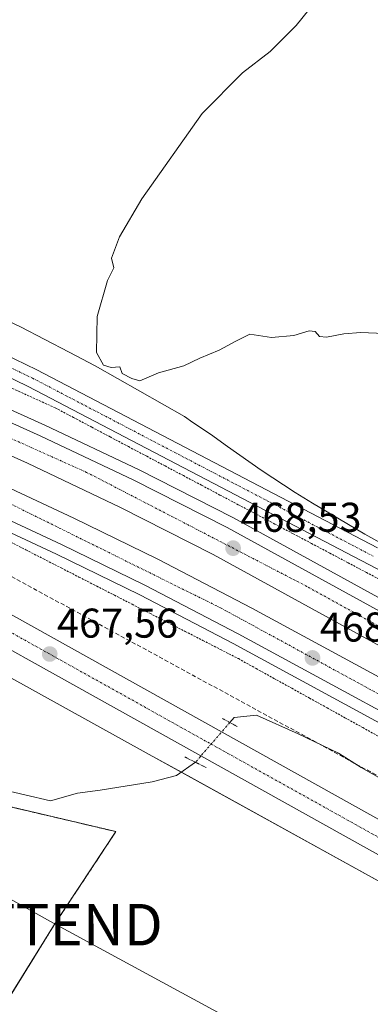
# Model space of a CAD drawing. Units: metres. Extents: x 614225 to 617688, y 4731690 to 4734061.
# Drawn here: x 616581 to 616665, y 4732477 to 4732714 of the extents above; entities that cross this region are included whole.
import ezdxf
from ezdxf.enums import TextEntityAlignment as Align

# ---------------------------------------------------------------- set-up
doc = ezdxf.new("R2010")
doc.units = ezdxf.units.M
doc.header["$MEASUREMENT"] = 0
for name, pattern in [('TRAZO_Y_PUNTO', [1, 0.5, -0.25, 0, -0.25]), ('TRAZOS', [0.75, 0.5, -0.25]), ('TRAZOS2', [0.375, 0.25, -0.125]), ('TRAZOSX2', [1.5, 1, -0.5])]:
    doc.linetypes.add(name, pattern=pattern)
doc.layers.get('0').update_dxf_attribs({"lineweight": 5})
for name, color, linetype, lineweight in [('Alambrada', 19, 'TRAZOS', 0), ('Arcén (en calzada doble)', 9, 'Continuous', 13), ('Carretera de calzada doble', 1, 'Continuous', 13), ('Carretera de calzada doble Cxs', 1, 'Continuous', 13), ('Carretera de calzada doble eje', 1, 'TRAZO_Y_PUNTO', 0), ('Carretera de calzada única', 19, 'Continuous', 13), ('Carretera de calzada única Cxs', 19, 'Continuous', 13), ('Carretera de calzada única eje', 19, 'TRAZO_Y_PUNTO', 0), ('Carátula', 7, 'Continuous', 5), ('Conducción de agua lineal', 5, 'TRAZOSX2', 0), ('Corriente natural lineal', 142, 'Continuous', 13), ('Corriente natural lineal oculto', 19, 'TRAZO_Y_PUNTO', 13), ('Cultivos herbáceos CxS', 92, 'Continuous', 0), ('Curva de nivel normal', 36, 'Continuous', 0), ('Depósito de residuos', 6, 'Continuous', 0), ('Depósito de residuos Cxs', 6, 'Continuous', 0), ('Núcleo urbano', 19, 'Continuous', 0), ('Núcleo urbano CxS', 19, 'Continuous', 0), ('Planta de tratamiento de residuos', 135, 'TRAZOSX2', 0), ('Planta de tratamiento de residuos CxS', 135, 'Continuous', 0), ('Puente lineal', 2, 'TRAZOS2', 0), ('Punto de cota en terreno', 7, 'Continuous', 0), ('Rótulo de punto de cota en terreno', 19, 'Continuous', 0), ('Tendido', 6, 'Continuous', 0), ('Torre de tendido puntual', 7, 'Continuous', 0), ('Valla', 19, 'TRAZOS', 0)]:
    doc.layers.add(name, color=color, linetype=linetype, lineweight=lineweight)
doc.styles.add('Arial', font='txt', dxfattribs={"height": 0.2})

# ---------------------------------------------------------------- blocks, each defined once
blk = doc.blocks.new('*U150')
at = {"layer": 'Cultivos herbáceos CxS', "color": 92, "linetype": 'Continuous', "lineweight": 0}
for points in [[(616578.78, 4732479.28, 466.49), (616588.98, 4732495.77, 466.66), (616603.84, 4732518.26, 466.74), (616550.2, 4732530.88, 466.32)], [(616557.01, 4732567.17, 467.06), (616611.87, 4732536.87, 467), (616670.06, 4732504.74, 466.68)]]:
    blk.add_polyline3d(points, dxfattribs=at)
blk = doc.blocks.new('*U167')
at = {"layer": 'Curva de nivel normal', "color": 36, "linetype": 'Continuous', "lineweight": 0}
blk.add_polyline3d([(616668.45, 4732638.27, 470), (616662.82, 4732638.51, 470), (616658.78, 4732638.13, 470), (616654.54, 4732637.38, 470), (616652.9, 4732637.5, 470), (616651.8, 4732638.77, 470), (616650.43, 4732638.88, 470), (616646.71, 4732637.77, 470), (616641.35, 4732637.26, 470), (616636.07, 4732638.09, 470), (616632.73, 4732636.39, 470), (616628.74, 4732634.22, 470), (616624.06, 4732632.3, 470), (616620.19, 4732630.44, 470), (616614.08, 4732628.75, 470), (616609.61, 4732626.86, 470), (616607.71, 4732627.42, 470), (616605.38, 4732628.6, 470), (616604.8, 4732630.2, 470), (616602.7, 4732630.05, 470), (616600.86, 4732630.58, 470), (616599.16, 4732633.66, 470), (616599.32, 4732642.32, 470), (616601.82, 4732650.99, 470), (616603.37, 4732654.1, 470), (616602.81, 4732656.36, 470), (616604.74, 4732661.55, 470), (616610.1, 4732670.65, 470), (616624.64, 4732691.28, 470), (616634.3, 4732701.07, 470), (616641.04, 4732706.2, 470), (616647.26, 4732712.48, 470), (616653.38, 4732720.05, 470)], dxfattribs=at)
blk = doc.blocks.new('5PATER')
at = {"layer": 'Carátula', "linetype": 'Continuous', "lineweight": 5}
h = blk.add_hatch(color=250, dxfattribs=at)
edge = h.paths.add_edge_path()
edge.add_ellipse((0, 0.01), major_axis=(-1.33, -1.34), ratio=0.999422, start_angle=0, end_angle=360)
blk = doc.blocks.new('*U190')
at = {"layer": 'Carretera de calzada única Cxs', "color": 19, "linetype": 'Continuous', "lineweight": 13}
for points in [[(616219.1, 4732698.31, 466.06), (616258.35, 4732687.61, 466.25), (616380.83, 4732654.61, 466.97), (616422.94, 4732643.16, 467.31), (616434.94, 4732639.65, 467.22), (616467.35, 4732628.93, 467.09), (616469.46, 4732629.9, 467.03), (616473.26, 4732630.43, 466.96), (616479.08, 4732628.48, 466.89), (616487.07, 4732625.07, 466.91), (616505.35, 4732614.84, 467.11), (616534.35, 4732598.81, 467.51), (616542.07, 4732593.36, 467.49), (616551.89, 4732585.44, 467.33), (616943.46, 4732367.11, 468.8)], [(616941.48, 4732359.66, 468.97), (616477.87, 4732618.11, 466.97), (616460.58, 4732623.68, 466.88), (616407.33, 4732640.24, 466.79), (616353.87, 4732654.17, 466.72), (616346.3, 4732656.51, 466.62), (616256.48, 4732680.72, 466.06), (616217.25, 4732691.41, 466)]]:
    blk.add_polyline3d(points, dxfattribs=at)
blk = doc.blocks.new('*U198')
at = {"layer": 'Depósito de residuos Cxs', "color": 6, "linetype": 'Continuous', "lineweight": 0}
for points in [[(616438.87, 4732562.83, 470.64), (616437.46, 4732554.01, 468.68), (616443.34, 4732553.16, 471.11), (616442.71, 4732549.32, 470.78), (616443.65, 4732549.16, 471.33), (616442.86, 4732544.31, 468.66), (616462.25, 4732541.14, 470.97), (616461.73, 4732538.02, 470.24), (616473.59, 4732536.07, 470.41), (616475.55, 4732548.05, 470.49), (616483.55, 4732546.74, 467.16), (616484.48, 4732552.97, 468.67), (616516.1, 4732543.65, 478.64), (616550.2, 4732530.88, 481.29), (616603.84, 4732518.26, 477.01), (616588.98, 4732495.77, 475.39), (616578.26, 4732478.45, 475.17), (616561.14, 4732486.33, 479.57), (616521.64, 4732494.48, 471.04), (616511.32, 4732501.94, 478.65), (616497.21, 4732505.55, 480.46), (616480.8, 4732513.1, 481.17), (616467.17, 4732523.34, 469.01), (616421.87, 4732544.72, 472.48), (616429.96, 4732556.92, 474.02), (616431.26, 4732563.18, 472.62), (616438.87, 4732562.83, 470.64)], [(616544.45, 4732508.25, 470), (616488.71, 4732529.5, 467.83), (616485.29, 4732520.52, 469.9), (616541.03, 4732499.26, 469.69), (616544.45, 4732508.25, 470)]]:
    blk.add_polyline3d(points, close=True, dxfattribs=at)
blk = doc.blocks.new('5TTEND')
blk.add_text('5TTEND', height=10).set_placement((0, 0), align=Align.MIDDLE_CENTER)

msp = doc.modelspace()

# ---------------------------------------------------------------- linework, layer by layer
at = {"layer": 'Alambrada', "color": 19, "linetype": 'TRAZOS', "lineweight": 0}
for points in [[(616668.56, 4732578.36, 468.12), (616664.16, 4732580.69, 468.05), (616659.75, 4732583.02, 468.22), (616655.34, 4732585.35, 468.09), (616650.94, 4732587.68, 468.02), (616646.53, 4732590.02, 467.99), (616642.13, 4732592.35, 468.28), (616637.72, 4732594.68, 468.15), (616633.31, 4732597.01, 468.13), (616628.91, 4732599.34, 468.3), (616624.5, 4732601.68, 468.36), (616620.09, 4732604.01, 468.24), (616615.69, 4732606.34, 468.77), (616611.28, 4732608.67, 468.85), (616606.88, 4732611, 468.74), (616602.47, 4732613.33, 468.98), (616598.06, 4732615.67, 468.99), (616593.66, 4732618, 468.68), (616589.25, 4732620.33, 468.93), (616584.99, 4732622.26, 468.69), (616580.72, 4732624.19, 468.61), (616576.46, 4732626.13, 468.74)], [(616577.89, 4732588.31, 467.41), (616582.16, 4732586.13, 467.44), (616586.42, 4732583.94, 467.47), (616590.69, 4732581.76, 467.61), (616594.96, 4732579.58, 467.55), (616599.22, 4732577.39, 467.63), (616603.49, 4732575.21, 467.59), (616607.75, 4732573.02, 467.61), (616612.02, 4732570.84, 467.51), (616616.29, 4732568.66, 467.65), (616620.55, 4732566.47, 467.6), (616624.82, 4732564.29, 467.59), (616629.08, 4732562.1, 467.63), (616633.35, 4732559.92, 467.62), (616637.63, 4732557.55, 467.66), (616641.9, 4732555.18, 467.68), (616646.18, 4732552.81, 467.64), (616650.45, 4732550.44, 467.69), (616654.73, 4732548.07, 467.84), (616659, 4732545.7, 467.92), (616663.28, 4732543.33, 467.96), (616667.55, 4732540.96, 467.98)]]:
    msp.add_polyline3d(points, dxfattribs=at)
at = {"layer": 'Arcén (en calzada doble)', "color": 9, "linetype": 'Continuous', "lineweight": 13}
for points in [[(616205.44, 4732742.19, 466.15), (616230.82, 4732735.33, 465.9), (616288.83, 4732720.26, 466.7), (616351.71, 4732703.42, 467.09), (616373.42, 4732697.39, 467.19), (616395.21, 4732690.91, 467.37), (616422.6, 4732681.93, 467.45), (616455.76, 4732670.15, 467.63), (616494.42, 4732655.85, 467.65), (616520.75, 4732645.3, 467.77), (616556.96, 4732629.54, 468.08), (616586.76, 4732616.16, 468.11), (616609.42, 4732605.4, 468.31), (616631.98, 4732593.94, 468.39), (616747.32, 4732530.59, 468.78)], [(616199.23, 4732716.52, 467.23), (616239.07, 4732705.66, 466.85), (616328.92, 4732682.38, 466.34), (616364.67, 4732672.23, 466.48), (616388.42, 4732664.99, 466.5), (616423.78, 4732653.44, 466.7), (616456.53, 4732641.88, 466.98), (616494.67, 4732626.91, 467.1), (616526.85, 4732613.63, 467.23), (616552.83, 4732602.21, 467.49), (616589.57, 4732585.07, 467.58), (616609.6, 4732575.27, 467.66), (616632.07, 4732563.57, 467.83), (616693.26, 4732530.34, 468.32)]]:
    msp.add_polyline3d(points, dxfattribs=at)
at = {"layer": 'Carretera de calzada doble', "color": 1, "linetype": 'Continuous', "lineweight": 13}
for points in [[(616204.67, 4732739.51, 466.58), (616230.1, 4732732.63, 466.37), (616288.12, 4732717.56, 466.69), (616372.66, 4732694.71, 467.25), (616394.37, 4732688.24, 467.42), (616421.71, 4732679.3, 467.53), (616454.8, 4732667.51, 467.68), (616493.42, 4732653.25, 467.91), (616519.67, 4732642.72, 468.08), (616555.83, 4732626.99, 468.22), (616585.58, 4732613.61, 468.4), (616608.19, 4732602.89, 468.43), (616630.67, 4732591.48, 468.53), (616745.96, 4732528.15, 469.06)], [(616742.42, 4732521.8, 468.9), (616627.28, 4732585.05, 468.33), (616604.98, 4732596.36, 468.22), (616582.53, 4732607.01, 468.09), (616552.89, 4732620.34, 467.92), (616516.87, 4732636.01, 467.74), (616490.82, 4732646.47, 467.59), (616452.32, 4732660.68, 467.38), (616419.35, 4732672.42, 467.22), (616392.21, 4732681.3, 467.09), (616370.64, 4732687.73, 466.98), (616349.07, 4732693.72, 466.83), (616286.28, 4732710.52, 466.7), (616228.23, 4732725.6, 466.82), (616202.64, 4732732.54, 466.98)], [(616201.89, 4732725.82, 467.03), (616241.55, 4732714.99, 466.86), (616331.46, 4732691.69, 466.75), (616367.41, 4732681.49, 466.91), (616391.32, 4732674.19, 467.05), (616426.89, 4732662.59, 467.29), (616459.89, 4732650.93, 467.42), (616498.28, 4732635.86, 467.57), (616530.64, 4732622.51, 467.83), (616556.82, 4732611.01, 467.85), (616593.73, 4732593.77, 468.19), (616613.94, 4732583.9, 468.21), (616636.6, 4732572.09, 468.35), (616697.92, 4732538.81, 468.66)], [(616694.53, 4732532.66, 468.52), (616633.32, 4732565.9, 468.02), (616610.78, 4732577.64, 467.86), (616590.71, 4732587.44, 467.76), (616553.92, 4732604.61, 467.6), (616527.89, 4732616.06, 467.42), (616495.67, 4732629.35, 467.28), (616457.44, 4732644.35, 467.11), (616424.64, 4732655.94, 466.9), (616389.21, 4732667.51, 466.72), (616365.42, 4732674.76, 466.62), (616329.62, 4732684.93, 466.51), (616239.75, 4732708.21, 467), (616199.96, 4732719.07, 467.32)]]:
    msp.add_polyline3d(points, dxfattribs=at)
at = {"layer": 'Carretera de calzada doble Cxs', "color": 1, "linetype": 'Continuous', "lineweight": 13}
for points in [[(616204.67, 4732739.51, 466.58), (616230.1, 4732732.63, 466.37), (616288.12, 4732717.56, 466.69), (616372.66, 4732694.71, 467.25), (616394.37, 4732688.24, 467.42), (616421.71, 4732679.3, 467.53), (616454.8, 4732667.51, 467.68), (616493.42, 4732653.25, 467.91), (616519.67, 4732642.72, 468.08), (616555.83, 4732626.99, 468.22), (616585.58, 4732613.61, 468.4), (616608.19, 4732602.89, 468.43), (616630.67, 4732591.48, 468.53), (616745.96, 4732528.15, 469.06)], [(616742.42, 4732521.8, 468.9), (616627.28, 4732585.05, 468.33), (616604.98, 4732596.36, 468.22), (616582.53, 4732607.01, 468.09), (616552.89, 4732620.34, 467.92), (616516.87, 4732636.01, 467.74), (616490.82, 4732646.47, 467.59), (616452.32, 4732660.68, 467.38), (616419.35, 4732672.42, 467.22), (616392.21, 4732681.3, 467.09), (616370.64, 4732687.73, 466.98), (616349.07, 4732693.72, 466.83), (616286.28, 4732710.52, 466.7), (616228.23, 4732725.6, 466.82), (616202.64, 4732732.54, 466.98)], [(616201.89, 4732725.82, 467.03), (616241.55, 4732714.99, 466.86), (616331.46, 4732691.69, 466.75), (616367.41, 4732681.49, 466.91), (616391.32, 4732674.19, 467.05), (616426.89, 4732662.59, 467.29), (616459.89, 4732650.93, 467.42), (616498.28, 4732635.86, 467.57), (616530.64, 4732622.51, 467.83), (616556.82, 4732611.01, 467.85), (616593.73, 4732593.77, 468.19), (616613.94, 4732583.9, 468.21), (616636.6, 4732572.09, 468.35), (616697.92, 4732538.81, 468.66)], [(616694.53, 4732532.66, 468.52), (616633.32, 4732565.9, 468.02), (616610.78, 4732577.64, 467.86), (616590.71, 4732587.44, 467.76), (616553.92, 4732604.61, 467.6), (616527.89, 4732616.06, 467.42), (616495.67, 4732629.35, 467.28), (616457.44, 4732644.35, 467.11), (616424.64, 4732655.94, 466.9), (616389.21, 4732667.51, 466.72), (616365.42, 4732674.76, 466.62), (616329.62, 4732684.93, 466.51), (616239.75, 4732708.21, 467), (616199.96, 4732719.07, 467.32)]]:
    msp.add_polyline3d(points, dxfattribs=at)
at = {"layer": 'Carretera de calzada doble eje', "color": 1, "linetype": 'TRAZO_Y_PUNTO', "lineweight": 0}
for points in [[(616702.51, 4732548.06, 468.75), (616649.85, 4732577.32, 468.58), (616596.8, 4732604.8, 468.33), (616550.14, 4732625.73, 468.1), (616515.1, 4732640.22, 467.88), (616481.55, 4732654.11, 467.72), (616436.87, 4732670.22, 467.48), (616395.82, 4732684.33, 467.3), (616332.35, 4732702.4, 466.96), (616263.46, 4732720.19, 466.68), (616220.19, 4732731.47, 466.72), (616193.73, 4732739.16, 466.89), (616158.46, 4732750.19, 467.2), (616116.28, 4732765.4, 467.57), (616088.37, 4732775.06, 467.86), (616057.44, 4732787.4, 468.18), (616028.71, 4732799.5, 468.44), (616000.28, 4732812.56, 468.73), (615963.28, 4732830.09, 469.04), (615938.85, 4732842.76, 469.2), (615905.42, 4732859.93, 469.36), (615850.25, 4732892.01, 468.07)], [(615839.14, 4732881.83, 468.15), (615877.17, 4732859.76, 469.74), (615939.46, 4732825.74, 469.53), (615987.16, 4732803.1, 469.13), (616041.48, 4732778.76, 468.64), (616084.51, 4732761.3, 468.23), (616127.14, 4732745.4, 467.86), (616206.3, 4732721.05, 467.14), (616271.69, 4732703.09, 466.78), (616343.55, 4732684.93, 466.73), (616411.39, 4732664.27, 467.02), (616512.51, 4732626.02, 467.53), (616578.39, 4732597.25, 467.9), (616629.05, 4732572.16, 468.18), (616737.55, 4732513.02, 468.85), (616812.28, 4732471.22, 469.25), (616900.67, 4732419.72, 469.48), (616961.14, 4732380.35, 469.7)]]:
    msp.add_polyline3d(points, dxfattribs=at)
at = {"layer": 'Carretera de calzada única', "color": 19, "linetype": 'Continuous', "lineweight": 13}
for points in [[(616269.55, 4732743.95, 467.95), (616290.65, 4732739.43, 468.72), (616322.4, 4732731, 469.74), (616355.43, 4732720.64, 470.1), (616386.58, 4732710.46, 469.8), (616410.4, 4732703.18, 468.94), (616443.82, 4732690.45, 468.33), (616484.64, 4732674.28, 467.1), (616509.27, 4732662.89, 466.56), (616538.89, 4732650.2, 467.68), (616571.47, 4732635.89, 468.73), (616584.77, 4732629.51, 468.91), (616666.83, 4732586.63, 468.04)], [(616701.78, 4732563.33, 468.26), (616664.74, 4732582.64, 468.23), (616582.76, 4732625.48, 468.62), (616569.6, 4732631.8, 468.53), (616537.1, 4732646.07, 467.61), (616507.44, 4732658.78, 467.43), (616482.86, 4732670.14, 467.06), (616442.19, 4732686.25, 467.98), (616408.94, 4732698.92, 469.14), (616385.23, 4732706.17, 469.27), (616354.05, 4732716.36, 469.83), (616321.15, 4732726.68, 469.6), (616289.68, 4732735.03, 468.74), (616268.6, 4732737.38, 468.25)], [(616219.1, 4732698.31, 466.06), (616258.35, 4732687.61, 466.25), (616380.83, 4732654.61, 466.97), (616422.94, 4732643.16, 467.31), (616434.94, 4732639.65, 467.22), (616467.35, 4732628.93, 467.09), (616469.46, 4732629.9, 467.03), (616473.26, 4732630.43, 466.96), (616479.08, 4732628.48, 466.89), (616487.07, 4732625.07, 466.91), (616505.35, 4732614.84, 467.11), (616534.35, 4732598.81, 467.51), (616542.07, 4732593.36, 467.49), (616551.89, 4732585.44, 467.33), (616943.46, 4732367.11, 468.8)], [(616941.48, 4732359.66, 468.97), (616477.87, 4732618.11, 466.97)]]:
    msp.add_polyline3d(points, dxfattribs=at)
at = {"layer": 'Carretera de calzada única Cxs', "color": 19, "linetype": 'Continuous', "lineweight": 13}
for points in [[(616355.43, 4732720.64, 470.1), (616386.58, 4732710.46, 469.8), (616410.4, 4732703.18, 468.94), (616443.82, 4732690.45, 468.33), (616484.64, 4732674.28, 467.1), (616509.27, 4732662.89, 466.56), (616538.89, 4732650.2, 467.68), (616571.47, 4732635.89, 468.73), (616584.77, 4732629.51, 468.91), (616666.83, 4732586.63, 468.04)], [(616701.78, 4732563.33, 468.26), (616664.74, 4732582.64, 468.23), (616582.76, 4732625.48, 468.62), (616569.6, 4732631.8, 468.53), (616537.1, 4732646.07, 467.61), (616507.44, 4732658.78, 467.43), (616482.86, 4732670.14, 467.06), (616442.19, 4732686.25, 467.98), (616408.94, 4732698.92, 469.14), (616385.23, 4732706.17, 469.27), (616354.05, 4732716.36, 469.83)]]:
    msp.add_polyline3d(points, dxfattribs=at)
at = {"layer": 'Carretera de calzada única eje', "color": 19, "linetype": 'TRAZO_Y_PUNTO', "lineweight": 0}
for points in [[(615929.73, 4732926.32, 464.57), (616269.18, 4732740.97, 468.15), (616290.16, 4732737.23, 468.72), (616321.78, 4732728.84, 469.67), (616354.74, 4732718.5, 469.94), (616385.91, 4732708.31, 469.59), (616409.67, 4732701.05, 469.03), (616443, 4732688.35, 468.02), (616483.75, 4732672.21, 467.06), (616508.36, 4732660.83, 467.1), (616537.99, 4732648.13, 467.7), (616570.53, 4732633.85, 468.7), (616583.76, 4732627.5, 468.8), (616665.78, 4732584.63, 468.19)], [(616471.21, 4732624.01, 467.07), (616484.33, 4732620.09, 467.07), (616553.94, 4732579.97, 467.53), (616626.82, 4732539.32, 467.49), (616748.05, 4732471.77, 467.92), (616826.85, 4732427.8, 468.3), (616896.76, 4732388.88, 468.67), (616947.26, 4732360.96, 469.01), (616986.33, 4732335.24, 469.11), (617015.32, 4732312.63, 469.16), (617071.37, 4732264.98, 469.45), (617094.8, 4732242.67, 469.64), (617139.64, 4732192.31, 470.09), (617162.66, 4732161.47, 470.25), (617215.6, 4732091.81, 470.63), (617236.17, 4732060.61, 470.44), (617240.3, 4732055.08, 470.39)]]:
    msp.add_polyline3d(points, dxfattribs=at)
at = {"layer": 'Conducción de agua lineal', "color": 5, "linetype": 'TRAZOSX2', "lineweight": 0}
msp.add_polyline3d([(616488.82, 4732629.34, 466.98), (616489.49, 4732628.52, 466.95), (616491.48, 4732627.17, 467.03), (616491.74, 4732627.02, 467.04), (616911.72, 4732398.49, 467.79), (616928.85, 4732388.37, 468.03), (616943.03, 4732379.44, 468.21), (616954.96, 4732371.71, 468.74), (616970.14, 4732361.57, 468.87), (616970.6, 4732361.27, 468.88)], dxfattribs=at)
at = {"layer": 'Corriente natural lineal', "color": 142, "linetype": 'Continuous', "lineweight": 13}
for points in [[(616623.01, 4732534.96, 466.69), (616618.46, 4732531.8, 466.65), (616612.56, 4732530.22, 466.38), (616600.06, 4732528.2, 466.23), (616594.59, 4732527.52, 466.67), (616588.14, 4732525.67, 466.53), (616563.31, 4732531.45, 466.55), (616542.6, 4732537.17, 466.55), (616518.97, 4732546.72, 466.66), (616497.68, 4732552.27, 466.61), (616479.78, 4732556.68, 466.39), (616458.3, 4732562.38, 466.25), (616434.41, 4732566.44, 465.96)], [(616798.84, 4732459.11, 467.52), (616745.21, 4732487.71, 467.01), (616710.33, 4732505.9, 466.96), (616676.07, 4732526.26, 466.89), (616662.93, 4732533.69, 466.82), (616657.47, 4732537.18, 466.92), (616647.71, 4732541.83, 466.77), (616637.67, 4732546.32, 466.6), (616632.35, 4732545.75, 466.58), (616631.29, 4732544.53, 466.63)]]:
    msp.add_polyline3d(points, dxfattribs=at)
at = {"layer": 'Corriente natural lineal oculto', "color": 19, "linetype": 'TRAZO_Y_PUNTO', "lineweight": 13}
msp.add_polyline3d([(616631.29, 4732544.53, 466.63), (616624.19, 4732536.32, 467.15), (616623.01, 4732534.96, 466.69)], dxfattribs=at)
at = {"layer": 'Cultivos herbáceos CxS', "color": 92, "linetype": 'Continuous', "lineweight": 0}
for points in [[(616668.1, 4732587.54, 468.03), (616663.82, 4732589.92, 468.03), (616651.18, 4732597.38, 467.99), (616647.04, 4732599.97, 468.07), (616638.87, 4732605.35, 468.41), (616630.73, 4732611.05, 468.8), (616626.6, 4732614.03, 469.1), (616622.35, 4732616.82, 469.29), (616620.35, 4732618.22, 469.44), (616598.88, 4732630.43, 469.81), (616592.58, 4732633.72, 469.72), (616580.87, 4732639.85, 469.41), (616562.56, 4732648.42, 468.65), (616559.17, 4732650.5, 468.4), (616555.38, 4732652.67, 468.16), (616546.32, 4732656.78, 467.75), (616537.39, 4732661.03, 467.49), (616528.46, 4732665.4, 467.27), (616522.65, 4732667.62, 466.69), (616521.75, 4732668.15, 466.51), (616387.28, 4732723.3, 470.8), (616301.57, 4732747.61, 469.09), (616267.02, 4732748.89, 467.61), (616190.48, 4732791.58, 464.65)], [(616668.1, 4732587.54, 468.03), (616663.82, 4732589.92, 468.03), (616651.18, 4732597.38, 467.99), (616647.04, 4732599.97, 468.07), (616638.87, 4732605.35, 468.41), (616630.72, 4732611.05, 468.8), (616626.6, 4732614.03, 469.1), (616622.35, 4732616.82, 469.29), (616620.35, 4732618.22, 469.44), (616598.88, 4732630.43, 469.81), (616592.58, 4732633.72, 469.72), (616580.87, 4732639.85, 469.41), (616562.56, 4732648.42, 468.65), (616559.17, 4732650.5, 468.4), (616555.38, 4732652.67, 468.16), (616546.32, 4732656.78, 467.75), (616537.39, 4732661.03, 467.49), (616528.46, 4732665.4, 467.27), (616522.65, 4732667.62, 466.69), (616521.75, 4732668.15, 466.51), (616517.21, 4732670.01, 465.96), (616387.28, 4732723.3, 470.8)], [(616431.26, 4732563.18, 466.33), (616433.82, 4732566.54, 465.96), (616435.43, 4732568.65, 465.73), (616447.5, 4732583.8, 466.26), (616470.51, 4732610.49, 466.2), (616473.86, 4732614.09, 466.38), (616474.33, 4732614.39, 466.35), (616475.3, 4732613.84, 466.1), (616475.86, 4732613.52, 465.94), (616547.65, 4732572.34, 467.06), (616557.01, 4732567.17, 467.06), (616611.87, 4732536.87, 467), (616619.61, 4732532.6, 466.51), (616670.06, 4732504.74, 466.68), (616680.81, 4732498.47, 466.21), (616692.54, 4732491.51, 466.68), (616776.6, 4732441.57, 466.98), (616832.71, 4732411.82, 467.19), (616892.56, 4732378.69, 467.48), (616901.29, 4732373.46, 467.4), (616909.47, 4732369.01, 467.6), (616912.07, 4732367.32, 467.62), (616911.55, 4732366.59, 467.83)], [(616578.24, 4732478.46, 466.5), (616578.78, 4732479.28, 466.49), (616588.98, 4732495.77, 466.66), (616603.84, 4732518.26, 466.74), (616550.2, 4732530.88, 466.32), (616539.72, 4732534.81, 466.6), (616516.1, 4732543.65, 466.59), (616484.48, 4732552.97, 466.77), (616455.01, 4732560.82, 465.91), (616438.87, 4732562.83, 466.32), (616431.26, 4732563.18, 466.33)]]:
    msp.add_polyline3d(points, dxfattribs=at)
at = {"layer": 'Depósito de residuos', "color": 6, "linetype": 'Continuous', "lineweight": 0}
msp.add_polyline3d([(616484.48, 4732552.97, 468.67), (616516.1, 4732543.65, 478.64), (616550.2, 4732530.88, 481.29), (616603.84, 4732518.26, 477.01), (616588.98, 4732495.77, 475.39), (616578.26, 4732478.45, 475.17), (616561.14, 4732486.33, 479.57), (616521.64, 4732494.48, 471.04), (616511.32, 4732501.94, 478.65), (616497.21, 4732505.55, 480.46), (616480.8, 4732513.1, 481.17), (616467.17, 4732523.34, 469.01), (616421.87, 4732544.72, 472.48), (616429.96, 4732556.92, 474.02), (616431.26, 4732563.18, 472.62), (616438.87, 4732562.83, 470.64)], dxfattribs=at)
at = {"layer": 'Núcleo urbano', "color": 19, "linetype": 'Continuous', "lineweight": 0}
for points in [[(616668.1, 4732587.54, 468.03), (616663.82, 4732589.92, 468.03), (616651.18, 4732597.38, 467.99), (616647.04, 4732599.97, 468.07), (616638.87, 4732605.35, 468.41), (616630.72, 4732611.05, 468.8), (616626.6, 4732614.03, 469.1), (616622.35, 4732616.82, 469.29), (616620.35, 4732618.22, 469.44), (616598.88, 4732630.43, 469.81), (616592.58, 4732633.72, 469.72), (616580.87, 4732639.85, 469.41), (616562.56, 4732648.42, 468.65), (616559.17, 4732650.5, 468.4), (616555.38, 4732652.67, 468.16), (616546.32, 4732656.78, 467.75), (616537.39, 4732661.03, 467.49), (616528.46, 4732665.4, 467.27), (616522.65, 4732667.62, 466.69), (616521.75, 4732668.15, 466.51), (616517.21, 4732670.01, 465.96), (616387.28, 4732723.3, 470.8)], [(616431.26, 4732563.18, 466.33), (616433.82, 4732566.54, 465.96), (616435.43, 4732568.65, 465.73), (616447.5, 4732583.8, 466.26), (616470.51, 4732610.49, 466.2), (616473.86, 4732614.09, 466.38), (616474.33, 4732614.39, 466.35), (616475.3, 4732613.84, 466.1), (616475.86, 4732613.52, 465.94), (616547.65, 4732572.34, 467.06), (616557.01, 4732567.17, 467.06), (616611.87, 4732536.87, 467), (616619.61, 4732532.6, 466.51), (616670.06, 4732504.74, 466.68), (616680.81, 4732498.47, 466.21), (616692.54, 4732491.51, 466.68), (616776.6, 4732441.57, 466.98), (616832.71, 4732411.82, 467.19), (616892.56, 4732378.69, 467.48), (616901.29, 4732373.46, 467.4), (616909.47, 4732369.01, 467.6), (616912.07, 4732367.32, 467.62), (616911.55, 4732366.59, 467.83)], [(616578.24, 4732478.46, 466.5), (616578.78, 4732479.28, 466.49), (616588.98, 4732495.77, 466.66), (616603.84, 4732518.26, 466.74), (616550.2, 4732530.88, 466.32), (616539.72, 4732534.81, 466.6), (616516.1, 4732543.65, 466.59), (616484.48, 4732552.97, 466.77), (616455.01, 4732560.82, 465.91), (616438.87, 4732562.83, 466.32), (616431.26, 4732563.18, 466.33)]]:
    msp.add_polyline3d(points, dxfattribs=at)
at = {"layer": 'Núcleo urbano CxS', "color": 19, "linetype": 'Continuous', "lineweight": 0}
for points in [[(616190.48, 4732791.58, 464.65), (616267.02, 4732748.89, 467.61), (616301.57, 4732747.61, 469.09), (616387.28, 4732723.3, 470.8), (616521.75, 4732668.15, 466.51), (616522.65, 4732667.62, 466.69), (616528.46, 4732665.4, 467.27), (616537.39, 4732661.03, 467.49), (616546.32, 4732656.78, 467.75), (616555.38, 4732652.67, 468.16), (616559.17, 4732650.5, 468.4), (616562.56, 4732648.42, 468.65), (616580.87, 4732639.85, 469.41), (616592.58, 4732633.72, 469.72), (616598.88, 4732630.43, 469.81), (616620.35, 4732618.22, 469.44), (616622.35, 4732616.82, 469.29), (616626.6, 4732614.03, 469.1), (616630.73, 4732611.05, 468.8), (616638.87, 4732605.35, 468.41), (616647.04, 4732599.97, 468.07), (616651.18, 4732597.38, 467.99), (616663.82, 4732589.92, 468.03), (616668.1, 4732587.54, 468.03)], [(616670.06, 4732504.74, 466.68), (616611.87, 4732536.87, 467), (616557.01, 4732567.17, 467.06), (616547.65, 4732572.34, 467.06), (616475.3, 4732613.83, 466.1), (616474.33, 4732614.39, 466.35), (616473.86, 4732614.09, 466.38), (616470.51, 4732610.49, 466.2), (616447.5, 4732583.8, 466.26), (616435.43, 4732568.65, 465.73), (616431.26, 4732563.18, 466.33), (616429.96, 4732556.92, 466.28), (616421.87, 4732544.72, 466.18), (616412.39, 4732542.01, 466.14), (616389.06, 4732515.34, 466.1), (616370.08, 4732492.47, 465.94), (616343.09, 4732460.67, 466.13), (616320.62, 4732433.84, 466.91), (616238.85, 4732336.79, 467.12)]]:
    msp.add_polyline3d(points, dxfattribs=at)
msp.add_polyline3d([(616421.87, 4732544.72, 466.18), (616429.96, 4732556.92, 466.28), (616431.26, 4732563.18, 466.33), (616438.87, 4732562.83, 466.32), (616455.01, 4732560.82, 465.91), (616484.48, 4732552.97, 466.77), (616516.1, 4732543.65, 466.59), (616539.72, 4732534.81, 466.6), (616550.2, 4732530.88, 466.32), (616603.84, 4732518.26, 466.74), (616588.98, 4732495.77, 466.66), (616578.78, 4732479.28, 466.49), (616578.24, 4732478.46, 466.5), (616561.14, 4732486.33, 466.55), (616521.64, 4732494.48, 466.03), (616519.13, 4732496.29, 466.18), (616511.32, 4732501.94, 466.37), (616497.21, 4732505.55, 466.05), (616480.8, 4732513.1, 466.2), (616467.17, 4732523.34, 466.17), (616421.87, 4732544.72, 466.18)], close=True, dxfattribs=at)
at = {"layer": 'Planta de tratamiento de residuos', "color": 135, "linetype": 'TRAZOSX2', "lineweight": 0}
for points in [[(616588.98, 4732495.77, 466.66), (616578.26, 4732478.45, 466.49), (616561.14, 4732486.33, 466.55), (616521.64, 4732494.48, 466.03), (616511.32, 4732501.94, 466.37), (616497.21, 4732505.55, 466.05), (616480.8, 4732513.1, 466.2), (616467.17, 4732523.34, 466.17), (616421.87, 4732544.72, 466.18), (616429.96, 4732556.92, 466.28), (616431.26, 4732563.18, 466.33), (616438.87, 4732562.83, 466.32)], [(616588.98, 4732495.77, 466.66), (616578.26, 4732478.45, 466.49), (616561.14, 4732486.33, 466.55), (616521.64, 4732494.48, 466.03), (616511.32, 4732501.94, 466.37), (616497.21, 4732505.55, 466.05), (616480.8, 4732513.1, 466.2), (616467.17, 4732523.34, 466.17), (616421.87, 4732544.72, 466.18), (616429.96, 4732556.92, 466.28), (616431.26, 4732563.18, 466.33), (616438.87, 4732562.83, 466.32)], [(616484.48, 4732552.97, 466.77), (616516.1, 4732543.65, 466.59), (616550.2, 4732530.88, 466.32), (616603.84, 4732518.26, 466.74), (616588.98, 4732495.77, 466.66)], [(616484.48, 4732552.97, 466.77), (616516.1, 4732543.65, 466.59), (616550.2, 4732530.88, 466.32), (616603.84, 4732518.26, 466.74), (616588.98, 4732495.77, 466.66)]]:
    msp.add_polyline3d(points, dxfattribs=at)
at = {"layer": 'Planta de tratamiento de residuos CxS', "color": 135, "linetype": 'Continuous', "lineweight": 0}
msp.add_polyline3d([(616588.98, 4732495.77, 466.66), (616578.26, 4732478.45, 466.49), (616561.14, 4732486.33, 466.55), (616521.64, 4732494.48, 466.03), (616511.32, 4732501.94, 466.37), (616497.21, 4732505.55, 466.05), (616480.8, 4732513.1, 466.2), (616467.17, 4732523.34, 466.17), (616421.87, 4732544.72, 466.18), (616429.96, 4732556.92, 466.28), (616431.26, 4732563.18, 466.33), (616438.87, 4732562.83, 466.32), (616455.01, 4732560.82, 465.91), (616484.48, 4732552.97, 466.77), (616516.1, 4732543.65, 466.59), (616550.2, 4732530.88, 466.32), (616603.84, 4732518.26, 466.74), (616588.98, 4732495.77, 466.66)], close=True, dxfattribs=at)
at = {"layer": 'Puente lineal', "color": 2, "linetype": 'TRAZOS2', "lineweight": 0}
for points in [[(616629.55, 4732545.5, 466.65), (616633.04, 4732543.56, 467.2)], [(616620.44, 4732536.24, 467.34), (616623.02, 4732534.96, 467.42), (616625.64, 4732533.67, 467.44)]]:
    msp.add_polyline3d(points, dxfattribs=at)
at = {"layer": 'Tendido', "color": 6, "linetype": 'Continuous', "lineweight": 0}
msp.add_polyline3d([(616857.02, 4732351.08, 467.56), (616696.06, 4732437.95, 466.39), (616589.54, 4732495.83, 466.56), (616490.33, 4732551.07, 466.73), (616381.07, 4732608.87, 465.33)], dxfattribs=at)
at = {"layer": 'Valla', "color": 19, "linetype": 'TRAZOS', "lineweight": 0}
msp.add_polyline3d([(616438.87, 4732562.83, 470.64), (616431.26, 4732563.18, 472.62), (616429.96, 4732556.92, 474.02), (616421.87, 4732544.72, 472.48), (616467.17, 4732523.34, 469.01), (616480.8, 4732513.1, 481.17), (616497.21, 4732505.55, 480.46), (616511.32, 4732501.94, 478.65), (616521.64, 4732494.48, 471.04), (616561.14, 4732486.33, 479.57), (616578.26, 4732478.45, 475.17), (616588.98, 4732495.77, 475.39), (616603.84, 4732518.26, 477.01), (616550.2, 4732530.88, 481.29), (616516.1, 4732543.65, 478.64), (616484.48, 4732552.97, 468.67)], dxfattribs=at)

# ---------------------------------------------------------------- block references
at = {"layer": 'Carretera de calzada única Cxs', "color": 19, "linetype": 'Continuous', "lineweight": 13}
msp.add_blockref('*U190', (0, 0), dxfattribs=at)
at = {"layer": 'Cultivos herbáceos CxS', "color": 92, "linetype": 'Continuous', "lineweight": 0}
msp.add_blockref('*U150', (0, 0), dxfattribs=at)
at = {"layer": 'Curva de nivel normal', "color": 36, "linetype": 'Continuous', "lineweight": 0}
msp.add_blockref('*U167', (0, 0), dxfattribs=at)
at = {"layer": 'Depósito de residuos Cxs', "color": 6, "linetype": 'Continuous', "lineweight": 0}
msp.add_blockref('*U198', (0, 0), dxfattribs=at)
at = {"layer": 'Punto de cota en terreno', "linetype": 'Continuous', "lineweight": 0}
for p in [(616632.08, 4732586.53, 468.53), (616587.91, 4732561.03, 467.56), (616651.2, 4732560.09, 468.31)]:
    msp.add_blockref('5PATER', p, dxfattribs=at)
at = {"layer": 'Torre de tendido puntual', "linetype": 'Continuous', "lineweight": 0}
msp.add_blockref('5TTEND', (616589.54, 4732495.83, 466.62), dxfattribs=at)

# ---------------------------------------------------------------- texts
at = {"layer": 'Rótulo de punto de cota en terreno', "color": 19, "linetype": 'Continuous', "lineweight": 0, "style": 'Arial'}
for s, p in [('468,53', (616633.84, 4732588.29)), ('467,56', (616589.67, 4732562.79)), ('468,31', (616652.96, 4732561.85))]:
    msp.add_text(s, height=7, dxfattribs=at).set_placement(p, align=Align.BOTTOM_LEFT)

doc.saveas('drawing.dxf')
